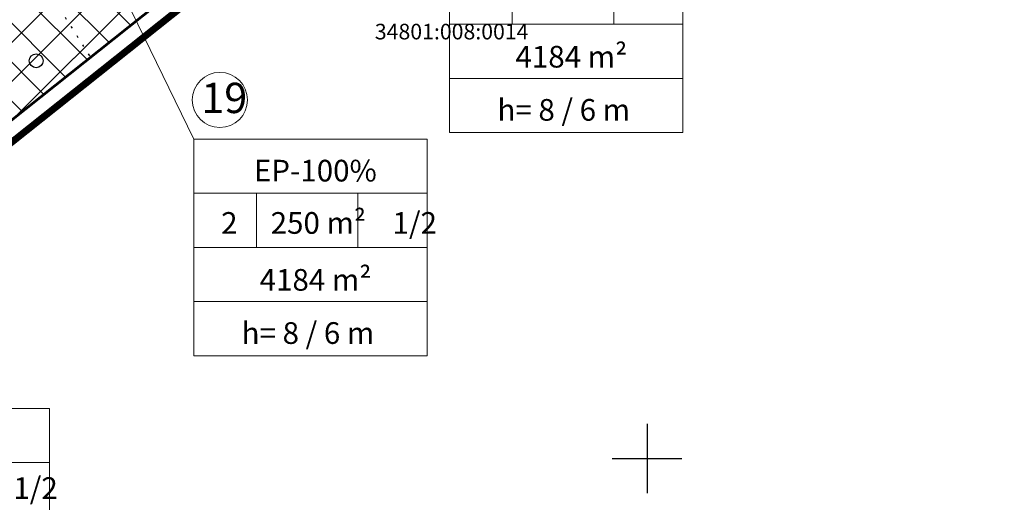
# Model space of a CAD drawing. Units: metres. Extents: x 400117 to 401830, y 6454041 to 6455102.
# Drawn here: x 401128 to 401241, y 6454395 to 6454451 of the extents above; entities that cross this region are included whole.
import ezdxf

# ---------------------------------------------------------------- set-up
doc = ezdxf.new("R2010")
doc.units = ezdxf.units.M
for name, pattern in [('1956 DP-5 Planeeringu lahendus UUS$0$CENTER', [50.8, 31.75, -6.35, 6.35, -6.35]), ('1956 DP-5 Planeeringu lahendus UUS$0$DGN Style 3', [40.432445, 28.880318, -11.552127]), ('Mändjala Männivälja tee_G_dets21$0$KATASTRIPIIR', [0.02, 0.01, 0.01]), ('Mändjala Männivälja tee_G_dets21$0$KOLVIK', [1.25, 0.25, -1])]:
    doc.linetypes.add(name, pattern=pattern)
for name, color, linetype in [('1956 DP-5 Planeeringu lahendus UUS$0$DP_haljastus_hatch', 9, 'Continuous'), ('1956 DP-5 Planeeringu lahendus UUS$0$DP_krunt', 1, '1956 DP-5 Planeeringu lahendus UUS$0$DGN Style 3'), ('1956 DP-5 Planeeringu lahendus UUS$0$DP_krunt_objectID', 7, 'Continuous'), ('1956 DP-5 Planeeringu lahendus UUS$0$DP_Plan_ala', 7, '1956 DP-5 Planeeringu lahendus UUS$0$CENTER'), ('Mändjala Männivälja tee_G_dets21$0$HALJASTUS', 8, 'Continuous'), ('Mändjala Männivälja tee_G_dets21$0$PIIR', 8, 'Mändjala Männivälja tee_G_dets21$0$KATASTRIPIIR'), ('Mändjala Männivälja tee_G_dets21$0$VORK', 7, 'Continuous')]:
    doc.layers.add(name, color=color, linetype=linetype)
for name, color, linetype, lineweight in [('1956 DP-5 Planeeringu lahendus UUS$0$PLAN_TEKST', 7, 'Continuous', 9), ('1956 DP-5 Planeeringu lahendus UUS$0$viirutus', 8, 'Continuous', 5), ('viirutus', 8, 'Continuous', 5)]:
    doc.layers.add(name, color=color, linetype=linetype, lineweight=lineweight)
doc.layers.get('1956 DP-5 Planeeringu lahendus UUS$0$viirutus').off()
doc.styles.add('1956 DP-5 Planeeringu lahendus UUS$0$Standard', font='ARIALN.TTF')
doc.styles.add('Mändjala Männivälja tee_G_dets21$0$Styledgn000', font='dgn000.shx')

# ---------------------------------------------------------------- blocks, each defined once
blk = doc.blocks.new('1956 DP-5 Planeeringu lahendus UUS$0$A$C4A6864F2')
at = {"layer": '1956 DP-5 Planeeringu lahendus UUS$0$PLAN_TEKST'}
for p, q in [((-26.9, 0), (0, 0)), ((-26.9, -24.97), (-26.9, 0)), ((0, -24.97), (0, 0)), ((-26.9, -6.24), (0, -6.24)), ((-19.68, -6.24), (-19.68, -12.49)), ((-7.97, -6.24), (-7.97, -12.49)), ((-26.9, -12.49), (0, -12.49)), ((-26.9, -18.73), (0, -18.73)), ((-26.9, -24.97), (0, -24.97))]:
    blk.add_line(p, q, dxfattribs=at)
blk = doc.blocks.new('Mändjala Männivälja tee_G_dets21$0$METS')
at = {"color": 0, "linetype": 'Continuous'}
blk.add_circle((0, 0), 0.8, dxfattribs=at)
blk = doc.blocks.new('Mändjala Männivälja tee_G_dets21$0$VKORIS')
at = {"color": 0, "linetype": 'Continuous'}
for p, q in [((0, 4), (0, -4)), ((-4, 0), (4, 0))]:
    blk.add_line(p, q, dxfattribs=at)
blk = doc.blocks.new('Mändjala Männivälja tee_G_dets21')
at = {"layer": 'Mändjala Männivälja tee_G_dets21$0$HALJASTUS', "linetype": 'Mändjala Männivälja tee_G_dets21$0$KOLVIK', "flags": 128}
blk.add_lwpolyline([(401116.2, 6454477.3), (401135.81, 6454446.25)], dxfattribs=at)
at = {"layer": 'Mändjala Männivälja tee_G_dets21$0$PIIR', "linetype": 'Continuous', "flags": 128}
blk.add_lwpolyline([(401052.13, 6454498.5), (401117.58, 6454550.55), (401119.27, 6454548.44), (401175.68, 6454477.95), (401110.32, 6454425.97), (401053.95, 6454496.23), (401052.13, 6454498.5)], dxfattribs=at)
at = {"layer": 'Mändjala Männivälja tee_G_dets21$0$HALJASTUS'}
blk.add_blockref('Mändjala Männivälja tee_G_dets21$0$METS', (401129.55, 6454445.86), dxfattribs=at)
at = {"layer": 'Mändjala Männivälja tee_G_dets21$0$VORK'}
blk.add_blockref('Mändjala Männivälja tee_G_dets21$0$VKORIS', (401200, 6454400), dxfattribs=at)
at = {"layer": 'Mändjala Männivälja tee_G_dets21$0$PIIR', "color": 166, "linetype": 'Continuous', "style": 'Mändjala Männivälja tee_G_dets21$0$Styledgn000'}
blk.add_text('34801:008:0014', height=1.8, dxfattribs=at).set_placement((401168.61, 6454448.32))
blk = doc.blocks.new('1956 DP-5 Planeeringu lahendus UUS')
at = {"layer": '1956 DP-5 Planeeringu lahendus UUS$0$DP_haljastus_hatch'}
h = blk.add_hatch(dxfattribs=at)
h.set_pattern_fill('ANSI37', color=256, style=0)
h.paths.add_polyline_path([(401116.394, 6454503.547), (401117.851, 6454496.127), (401120.627, 6454481.971), (401116.196, 6454477.302), (401135.809, 6454446.247), (401151.795, 6454458.964)])
h.paths.add_polyline_path([(401041.533, 6454477.266), (401047.822, 6454482.257), (401047.641, 6454483.008), (401042.83, 6454487.44), (401025.115, 6454474.462), (401024.779, 6454474.197), (401081.443, 6454402.962), (401100.244, 6454417.937), (401093.899, 6454427.227), (401077.878, 6454442.672), (401054.937, 6454467.303), (401051.305, 6454472.254), (401047.75, 6454469.433)])
h.paths.add_polyline_path([(401049.541, 6454483.622), (401050.725, 6454484.561), (401049.42, 6454484.215)])
h.paths.add_polyline_path([(401054.169, 6454485.473), (401059.499, 6454478.758), (401053.064, 6454473.651), (401056.478, 6454469.028), (401078.861, 6454443.792), (401094.782, 6454428.61), (401101.168, 6454418.673), (401116.579, 6454430.948), (401068.884, 6454491.014), (401067.037, 6454488.883)])
h.paths.add_polyline_path([(401088.88, 6454514.082), (401094.679, 6454506.775), (401082.93, 6454497.45), (401078.883, 6454502.549), (401068.884, 6454491.014), (401116.579, 6454430.948), (401135.809, 6454446.247), (401116.196, 6454477.302), (401106.81, 6454500.338), (401092.925, 6454518.748)])
h.paths.add_polyline_path([(401124.252, 6454541.895), (401129.905, 6454534.772), (401118.155, 6454525.447), (401114.13, 6454530.519), (401111.645, 6454527.725), (401116.394, 6454503.547), (401151.795, 6454458.964), (401187.019, 6454486.968), (401140.968, 6454544.963), (401127.988, 6454546.095)])
h.paths.add_polyline_path([(401021.477, 6454461.355), (401027.693, 6454453.522), (401015.944, 6454444.197), (401009.727, 6454452.03)])
h.paths.add_polyline_path([(401024.779, 6454474.197), (401015.124, 6454466.583), (401002.948, 6454457.18), (400996.836, 6454452.376), (401034.75, 6454365.76), (401081.443, 6454402.962)])
at = {"layer": '1956 DP-5 Planeeringu lahendus UUS$0$DP_krunt', "ltscale": 0.2, "const_width": 0.3}
blk.add_lwpolyline([(401116.579, 6454430.948), (401151.799, 6454458.958), (401093.977, 6454531.779), (401058.756, 6454503.77), (401116.579, 6454430.948)], close=True, dxfattribs=at)
at = {"layer": '1956 DP-5 Planeeringu lahendus UUS$0$DP_Plan_ala', "color": 7, "linetype": '1956 DP-5 Planeeringu lahendus UUS$0$CENTER', "lineweight": 5, "ltscale": 0.1, "const_width": 0.8}
blk.add_lwpolyline([(400831.347, 6454517.383), (400847.427, 6454539.29), (400862.947, 6454507.679), (400921.719, 6454554.691), (400982.347, 6454603.349), (401042.559, 6454651.804), (401109.375, 6454708.045), (401174.893, 6454765.807), (401253.256, 6454835.677), (401292.817, 6454754.917), (401314.265, 6454710.805), (401320.849, 6454714.647), (401364.158, 6454625.18), (401307.233, 6454579.994), (401242.275, 6454528.345), (401176.925, 6454476.385), (401111.565, 6454424.405), (401033.961, 6454362.574), (400995.377, 6454450.716), (400908.822, 6454382.457), (400889.775, 6454421.918), (400852.278, 6454496.882), (400846.22, 6454508.564), (400845.282, 6454507.264)], dxfattribs=at)
at = {"layer": '1956 DP-5 Planeeringu lahendus UUS$0$PLAN_TEKST'}
blk.add_lwpolyline([(401147.734, 6454436.815), (401135.557, 6454461.887)], dxfattribs=at)
blk.add_circle((401150.733, 6454441.332), 3.178, dxfattribs=at)
for p in [(401204.136, 6454462.551), (401174.631, 6454436.815), (401131.102, 6454405.767)]:
    blk.add_blockref('1956 DP-5 Planeeringu lahendus UUS$0$A$C4A6864F2', p, dxfattribs=at)
at = {"layer": '1956 DP-5 Planeeringu lahendus UUS$0$viirutus'}
blk.add_blockref('Mändjala Männivälja tee_G_dets21', (0, 0), dxfattribs=at)
at = {"layer": '1956 DP-5 Planeeringu lahendus UUS$0$DP_krunt_objectID', "lineweight": 20, "style": '1956 DP-5 Planeeringu lahendus UUS$0$Standard'}
blk.add_text('19', height=3.5, dxfattribs=at).set_placement((401148.591, 6454439.824))
at = {"layer": '1956 DP-5 Planeeringu lahendus UUS$0$PLAN_TEKST', "style": '1956 DP-5 Planeeringu lahendus UUS$0$Standard'}
for s, p in [('       4184 m² ', (401179.478, 6454445.073)), ('h= 8 / 6 m', (401182.749, 6454438.942)), ('EP-100%%%', (401154.661, 6454431.934)), ('2     250 m²    1/2', (401150.879, 6454425.903)), ('       4184 m² ', (401149.972, 6454419.338)), ('h= 8 / 6 m', (401153.243, 6454413.207)), ('2     250 m²    1/2', (401107.145, 6454395.33))]:
    blk.add_text(s, height=2.5, dxfattribs=at).set_placement(p)

msp = doc.modelspace()

# ---------------------------------------------------------------- hatches: boundary and pattern name
at = {"layer": 'viirutus'}
h = msp.add_hatch(dxfattribs=at)
h.set_pattern_fill('ANSI31', color=6, scale=0.5)
h.set_pattern_definition([(45, (-54.507, 673.6825), (-1.12253201513, 1.12253201513), [])])
edge = h.paths.add_edge_path()
edge.add_line((400944.756, 6454491.905), (400946.167, 6454489.043))
edge.add_line((400946.167, 6454489.043), (400949.761, 6454490.8))
edge.add_line((400949.761, 6454490.8), (400948.353, 6454493.655))
edge.add_line((400948.353, 6454493.655), (400987.69, 6454512.801))
edge.add_line((400987.69, 6454512.801), (401007.877, 6454488.398))
edge.add_line((401007.877, 6454488.398), (401020.722, 6454486.972))
edge.add_line((401020.722, 6454486.972), (401010.836, 6454479.09))
edge.add_line((401010.836, 6454479.09), (400992.8, 6454502.098))
edge.add_line((400992.8, 6454502.098), (400979.244, 6454505.205))
edge.add_line((400979.244, 6454505.205), (400949.761, 6454490.8))
edge.add_line((400949.761, 6454490.8), (400950.646, 6454489.006))
edge.add_line((400950.646, 6454489.006), (400979.487, 6454503.098))
edge.add_line((400979.487, 6454503.098), (400991.662, 6454500.307))
edge.add_line((400991.662, 6454500.307), (401009.569, 6454477.465))
edge.add_line((401009.569, 6454477.465), (401009.503, 6454477.413))
edge.add_line((401009.503, 6454477.413), (401013.252, 6454472.728))
edge.add_line((401013.252, 6454472.728), (401007.787, 6454468.355))
edge.add_line((401007.787, 6454468.355), (401004.008, 6454473.077))
edge.add_line((401004.008, 6454473.077), (401003.374, 6454472.569))
edge.add_line((401003.374, 6454472.569), (401003.597, 6454467.431))
edge.add_arc((401005.677, 6454465.632), 2.75, 139.14792, 353.72719)
edge.add_line((401008.411, 6454465.332), (401014.802, 6454470.769))
edge.add_line((401014.802, 6454470.769), (401015.709, 6454469.496))
edge.add_line((401015.709, 6454469.496), (401018.784, 6454471.941))
edge.add_line((401018.784, 6454471.941), (401015.047, 6454476.642))
edge.add_line((401015.047, 6454476.642), (401027.067, 6454486.268))
edge.add_line((401027.067, 6454486.268), (401027.601, 6454486.208))
edge.add_line((401027.601, 6454486.208), (401031.153, 6454481.772))
edge.add_line((401031.153, 6454481.772), (401034.583, 6454484.519))
edge.add_line((401034.583, 6454484.519), (401031.548, 6454488.33))
edge.add_line((401031.548, 6454488.33), (401065.776, 6454515.74))
edge.add_line((401065.776, 6454515.74), (401068.938, 6454511.791))
edge.add_line((401068.938, 6454511.791), (401072.45, 6454514.604))
edge.add_line((401072.45, 6454514.604), (401069.288, 6454518.553))
edge.add_line((401069.288, 6454518.553), (401089.992, 6454535.132))
edge.add_line((401089.992, 6454535.132), (401093.241, 6454531.077))
edge.add_line((401093.241, 6454531.077), (401094.802, 6454532.327))
edge.add_line((401094.802, 6454532.327), (401091.554, 6454536.383))
edge.add_line((401091.554, 6454536.383), (401113.075, 6454553.617))
edge.add_line((401113.075, 6454553.617), (401116.377, 6454549.494))
edge.add_line((401116.377, 6454549.494), (401119.889, 6454552.307))
edge.add_line((401119.889, 6454552.307), (401116.587, 6454556.429))
edge.add_line((401116.587, 6454556.429), (401129.765, 6454566.982))
edge.add_line((401129.765, 6454566.982), (401129.328, 6454567.92))
edge.add_line((401129.328, 6454567.92), (401147.708, 6454582.639))
edge.add_line((401147.708, 6454582.639), (401151.774, 6454577.561))
edge.add_line((401151.774, 6454577.561), (401155.287, 6454580.374))
edge.add_line((401155.287, 6454580.374), (401151.022, 6454585.7))
edge.add_line((401151.022, 6454585.7), (401159.521, 6454592.494))
edge.add_line((401159.521, 6454592.494), (401163.821, 6454587.125))
edge.add_line((401163.821, 6454587.125), (401165.382, 6454588.375))
edge.add_line((401165.382, 6454588.375), (401161.084, 6454593.743))
edge.add_line((401161.084, 6454593.743), (401181.677, 6454610.203))
edge.add_line((401181.677, 6454610.203), (401192.216, 6454596.923))
edge.add_line((401192.216, 6454596.923), (401195.793, 6454599.742))
edge.add_line((401195.793, 6454599.742), (401185.636, 6454612.63))
edge.add_line((401185.636, 6454612.63), (401209.41, 6454631.688))
edge.add_line((401209.41, 6454631.688), (401213.483, 6454626.552))
edge.add_line((401213.483, 6454626.552), (401217.024, 6454629.3))
edge.add_line((401217.024, 6454629.3), (401212.898, 6454634.484))
edge.add_line((401212.898, 6454634.484), (401230.119, 6454648.289))
edge.add_line((401230.119, 6454648.289), (401234.308, 6454643.057))
edge.add_line((401234.308, 6454643.057), (401235.869, 6454644.308))
edge.add_line((401235.869, 6454644.308), (401231.679, 6454649.54))
edge.add_line((401231.679, 6454649.54), (401240.945, 6454656.968))
edge.add_line((401240.945, 6454656.968), (401245.137, 6454651.739))
edge.add_line((401245.137, 6454651.739), (401248.654, 6454654.556))
edge.add_line((401248.654, 6454654.556), (401244.463, 6454659.788))
edge.add_line((401244.463, 6454659.788), (401263.503, 6454675.051))
edge.add_line((401263.503, 6454675.051), (401270.458, 6454671.351))
edge.add_line((401270.458, 6454671.351), (401273.74, 6454674.676))
edge.add_line((401273.74, 6454674.676), (401271.737, 6454675.634))
edge.add_line((401271.737, 6454675.634), (401279.457, 6454674.562))
edge.add_line((401279.457, 6454674.562), (401317.989, 6454704.858))
edge.add_line((401317.989, 6454704.858), (401357.738, 6454622.846))
edge.add_line((401357.738, 6454622.846), (401359.538, 6454623.718))
edge.add_line((401359.538, 6454623.718), (401318.705, 6454707.965))
edge.add_line((401318.705, 6454707.965), (401278.889, 6454676.66))
edge.add_line((401278.889, 6454676.66), (401265.794, 6454678.478))
edge.add_line((401265.794, 6454678.478), (401264.6, 6454679.05))
edge.add_line((401264.6, 6454679.05), (401232.718, 6454718.507))
edge.add_line((401232.718, 6454718.507), (401210.72, 6454746.705))
edge.add_line((401210.72, 6454746.705), (401207.151, 6454743.921))
edge.add_line((401207.151, 6454743.921), (401229.215, 6454715.755))
edge.add_line((401229.215, 6454715.755), (401159.787, 6454661.213))
edge.add_line((401159.787, 6454661.213), (401190.592, 6454622.449))
edge.add_line((401190.592, 6454622.449), (401129.016, 6454573.231))
edge.add_line((401129.016, 6454573.231), (401127.74, 6454573.635))
edge.add_arc((401125.023, 6454572.362), 3, 25.11018, 218.93074)
edge.add_line((401122.69, 6454570.477), (401122.183, 6454567.322))
edge.add_line((401122.183, 6454567.322), (401027.389, 6454491.405))
edge.add_line((401027.389, 6454491.405), (401010.434, 6454493.152))
edge.add_line((401010.434, 6454493.152), (400989.028, 6454519.027))
edge.add_line((400989.028, 6454519.027), (400942.659, 6454496.158))
edge.add_line((400942.659, 6454496.158), (400942.987, 6454495.492))
edge.add_line((400942.987, 6454495.492), (400877.42, 6454463.581))
edge.add_line((400877.42, 6454463.581), (400897.12, 6454424.262))
edge.add_line((400897.12, 6454424.262), (400863.489, 6454387.739))
edge.add_line((400863.489, 6454387.739), (400866.431, 6454385.03))
edge.add_line((400866.431, 6454385.03), (400901.933, 6454423.584))
edge.add_line((400901.933, 6454423.584), (400882.809, 6454461.755))
edge.add_line((400882.809, 6454461.755), (400944.756, 6454491.905))
edge = h.paths.add_edge_path(flags=16)
edge.add_line((401166.126, 6454660.47), (401232.427, 6454712.555))
edge.add_line((401232.427, 6454712.555), (401245.315, 6454696.278))
edge.add_line((401245.315, 6454696.278), (401260.049, 6454677.966))
edge.add_line((401260.049, 6454677.966), (401253.365, 6454672.624))
edge.add_line((401253.365, 6454672.624), (401250.291, 6454670.988))
edge.add_line((401250.291, 6454670.988), (401247.998, 6454673.751))
edge.add_line((401247.998, 6454673.751), (401243.14, 6454669.719))
edge.add_line((401243.14, 6454669.719), (401245.768, 6454666.552))
edge.add_line((401245.768, 6454666.552), (401208.475, 6454636.743))
edge.add_line((401208.475, 6454636.743), (401202.883, 6454643.679))
edge.add_arc((401200.147, 6454643.953), 2.75, 354.28299, 536.03422)
edge.add_line((401197.403, 6454644.143), (401197.941, 6454642.572))
edge.add_line((401197.941, 6454642.572), (401199.742, 6454641.203))
edge.add_line((401199.742, 6454641.203), (401205.351, 6454634.246))
edge.add_line((401205.351, 6454634.246), (401194.107, 6454625.259))
edge.add_line((401194.107, 6454625.259), (401166.126, 6454660.47))
h.paths.add_polyline_path([(400947.052, 6454487.25), (400946.167, 6454489.043), (400939.721, 6454485.894), (400940.429, 6454484.566), (400942.306, 6454484.931)], flags=17)
h.paths.add_polyline_path([(400949.761, 6454490.8), (400946.167, 6454489.043), (400947.052, 6454487.25), (400950.646, 6454489.006)], flags=17)
h.paths.add_polyline_path([(401009.503, 6454477.413), (401004.038, 6454473.039), (401007.787, 6454468.355), (401013.252, 6454472.728)], flags=17)
h.paths.add_polyline_path([(401199.742, 6454641.203), (401197.941, 6454642.572), (401198.566, 6454642.054)], flags=0)

# ---------------------------------------------------------------- block references
msp.add_blockref('1956 DP-5 Planeeringu lahendus UUS', (0, 0))

doc.saveas('drawing.dxf')
